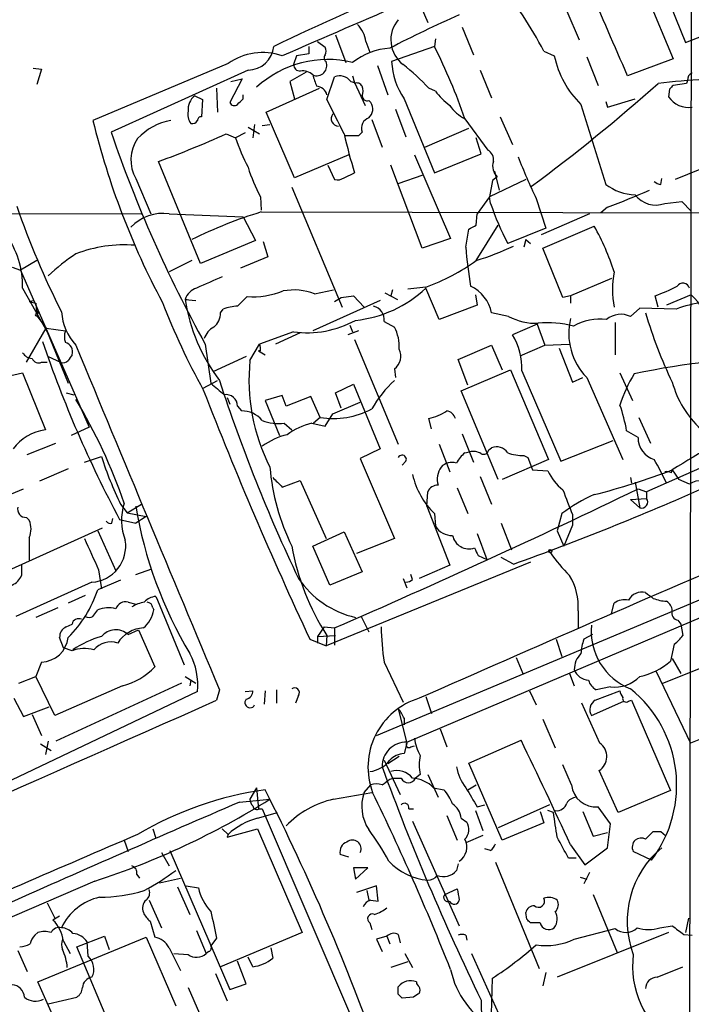
# Model space of a CAD drawing. Extents: x 3 to 1053, y 5 to 886.
# Drawn here: x 160 to 220, y 711 to 799 of the extents above; entities that cross this region are included whole.
import ezdxf

# ---------------------------------------------------------------- set-up
doc = ezdxf.new("R2010")
doc.units = 0
doc.header["$MEASUREMENT"] = 0
doc.layers.add('MAIN', color=5, linetype='CONTINUOUS')

msp = doc.modelspace()

# ---------------------------------------------------------------- linework, layer by layer
at = {"layer": 'MAIN'}
for p, q in [((220.218, 807.466), (220.0487, 705.4427)), ((214.376, 805.434), (218.6093, 795.3587)), ((196.1727, 799.9307), (196.7653, 798.576)), ((218.3553, 800.1), (219.71, 796.798)), ((209.1267, 799.592), (210.2273, 797.052)), ((199.8133, 798.1527), (200.8293, 795.6973)), ((219.71, 796.798), (224.4513, 798.6607)), ((188.5527, 797.4753), (189.484, 795.02)), ((197.4427, 797.1367), (197.358, 796.4593)), ((186.182, 796.4593), (186.182, 795.782)), ((186.944, 796.8827), (187.6213, 796.3747)), ((191.262, 796.8827), (191.6007, 795.9513)), ((197.358, 796.4593), (193.548, 795.1047)), ((185.0813, 795.6127), (184.8273, 794.8507)), ((186.182, 795.782), (185.0813, 795.6127)), ((207.0947, 796.036), (208.026, 795.6127)), ((210.9047, 795.528), (211.9207, 792.988)), ((218.6093, 795.3587), (214.5453, 793.8347)), ((161.6287, 794.512), (162.3907, 794.4273)), ((162.3907, 794.4273), (161.9673, 793.0727)), ((178.9853, 794.9353), (166.9627, 789.8553)), ((192.278, 794.766), (193.2093, 792.1413)), ((180.7633, 794.3427), (168.5713, 788.8393)), ((180.2553, 793.5807), (179.1547, 791.464)), ((179.2393, 793.3267), (180.2553, 793.5807)), ((185.928, 794.1733), (184.4887, 793.3267)), ((187.7907, 791.718), (188.468, 793.75)), ((201.422, 794.3427), (202.438, 791.8873)), ((177.9693, 792.734), (178.054, 790.6173)), ((182.372, 790.6173), (187.1133, 792.734)), ((184.4887, 793.3267), (184.912, 791.8027)), ((189.9073, 793.3267), (190.246, 793.242)), ((190.246, 793.242), (191.1773, 791.21)), ((197.4427, 792.48), (196.85, 792.734)), ((219.7947, 793.1573), (218.6093, 792.988)), ((219.8793, 793.4113), (219.7947, 793.1573)), ((176.022, 792.0567), (176.6993, 791.718)), ((180.34, 791.8027), (180.34, 792.1413)), ((194.6487, 791.8027), (197.358, 785.1987)), ((212.7673, 791.0407), (215.2227, 791.8027)), ((218.2707, 792.6493), (218.186, 791.972)), ((176.6993, 791.718), (176.6147, 790.194)), ((191.516, 791.6333), (191.6853, 791.464)), ((210.3967, 791.2947), (212.598, 784.1827)), ((212.598, 791.5487), (212.7673, 791.0407)), ((184.912, 784.7753), (182.372, 790.6173)), ((193.8867, 790.8713), (194.818, 788.416)), ((203.2, 790.194), (204.3007, 787.7387)), ((180.7633, 789.2627), (181.7793, 788.67)), ((181.356, 789.5167), (181.1867, 788.3313)), ((182.0333, 789.432), (182.7107, 789.5167)), ((191.77, 789.94), (192.7013, 787.4847)), ((196.5113, 787.4847), (200.406, 789.178)), ((200.0673, 790.0247), (202.0993, 787.2307)), ((178.816, 788.67), (179.6627, 788.3313)), ((180.5093, 788.7547), (179.6627, 788.3313)), ((190.5847, 788.5007), (189.3147, 788.5007)), ((190.9233, 788.8393), (190.5847, 788.5007)), ((201.5067, 786.892), (201.0833, 788.3313)), ((227.9227, 788.3313), (218.7787, 784.606)), ((189.738, 786.8073), (184.912, 784.7753)), ((195.58, 786.8073), (198.7973, 779.3567)), ((197.358, 785.1987), (201.5067, 786.892)), ((176.53, 777.1553), (172.8047, 786.2147)), ((187.8753, 785.876), (188.468, 784.606)), ((196.2573, 778.51), (193.4633, 785.876)), ((189.3147, 784.7753), (190.246, 785.1987)), ((194.1407, 784.2673), (196.342, 785.0293)), ((202.946, 784.86), (202.5227, 784.5213)), ((202.692, 785.368), (203.1153, 783.6747)), ((170.7727, 784.6907), (172.1273, 781.558)), ((184.658, 783.9287), (189.1453, 773.2607)), ((205.486, 784.606), (202.2687, 783.082)), ((202.5227, 784.5213), (202.2687, 783.082)), ((217.5087, 784.1827), (217.5933, 784.6907)), ((181.864, 783.082), (181.9487, 781.8967)), ((202.2687, 783.082), (201.168, 781.558)), ((202.3533, 782.4893), (202.2687, 783.082)), ((206.4173, 782.9127), (207.264, 780.288)), ((217.8473, 782.4893), (219.3713, 782.6587)), ((219.3713, 782.6587), (220.218, 781.812)), ((125.222, 781.6427), (171.2807, 781.558)), ((173.736, 781.558), (180.34, 781.304)), ((180.34, 781.304), (181.4407, 779.1873)), ((181.9487, 781.7273), (267.0387, 781.558)), ((201.0833, 780.542), (201.168, 781.558)), ((211.1587, 781.558), (206.8407, 779.6953)), ((212.7673, 782.1507), (212.1747, 781.6427)), ((201.0833, 777.4093), (203.0307, 780.542)), ((207.01, 778.51), (211.582, 780.4573)), ((200.152, 778.5947), (200.406, 780.2033)), ((207.264, 780.288), (203.8773, 778.9333)), ((181.4407, 779.1873), (176.53, 777.1553)), ((182.118, 779.1027), (182.5413, 777.748)), ((198.7973, 779.3567), (196.2573, 778.51)), ((205.486, 779.272), (205.3167, 778.5947)), ((205.486, 779.272), (205.9093, 778.9333)), ((208.788, 774.1073), (207.01, 778.51)), ((161.9673, 777.4093), (160.528, 776.5627)), ((175.768, 777.4093), (173.736, 776.3933)), ((182.5413, 777.748), (180.086, 776.732)), ((159.766, 776.8167), (160.528, 776.5627)), ((160.528, 776.5627), (166.624, 762.5927)), ((213.106, 775.8007), (209.4653, 774.2767)), ((160.6973, 774.954), (162.8987, 771.0593)), ((186.69, 774.446), (188.3833, 774.7847)), ((189.0607, 774.1073), (190.1613, 774.2767)), ((190.1613, 774.2767), (191.0927, 773.2607)), ((192.9553, 774.5307), (194.056, 773.938)), ((193.6327, 774.7847), (193.4633, 774.2767)), ((196.596, 775.0387), (194.9873, 774.8693)), ((197.7813, 772.16), (196.596, 774.954)), ((200.9987, 774.3613), (201.168, 773.43)), ((209.4653, 774.2767), (208.788, 774.1073)), ((209.4653, 774.2767), (209.4653, 773.5993)), ((255.8627, 774.2767), (216.2387, 756.8353)), ((217.2547, 773.2607), (217.0007, 774.2767)), ((220.218, 774.3613), (218.0167, 773.43)), ((161.29, 773.7687), (161.6287, 773.8533)), ((161.29, 773.7687), (161.8827, 773.5993)), ((161.8827, 773.5993), (161.9673, 772.4987)), ((175.1753, 773.938), (175.3447, 773.938)), ((175.1753, 773.938), (176.1067, 773.8533)), ((179.832, 773.3453), (180.6787, 774.192)), ((192.532, 773.8533), (186.5207, 771.144)), ((188.468, 773.7687), (189.0607, 774.1073)), ((201.168, 773.43), (197.7813, 772.16)), ((161.798, 773.0067), (162.1367, 772.7527)), ((161.9673, 772.668), (162.1367, 772.7527)), ((178.308, 772.7527), (178.562, 773.0913)), ((203.962, 772.414), (202.438, 772.7527)), ((215.646, 773.176), (214.7993, 772.414)), ((218.8633, 773.0913), (215.646, 773.176)), ((161.9673, 772.4987), (162.814, 771.398)), ((189.8227, 771.652), (190.0767, 771.0593)), ((192.8707, 771.9907), (193.802, 771.4827)), ((206.502, 771.7367), (204.3007, 770.8053)), ((206.502, 771.7367), (207.1793, 769.874)), ((213.4447, 771.906), (213.4447, 769.0273)), ((161.036, 768.35), (162.814, 771.398)), ((162.814, 771.398), (164.5073, 771.144)), ((162.8987, 771.0593), (164.7613, 766.4873)), ((184.8273, 771.0593), (181.7793, 769.9587)), ((185.42, 770.9747), (183.2187, 769.9587)), ((190.5847, 771.144), (189.6533, 770.8053)), ((176.9533, 769.9587), (177.4613, 766.4873)), ((180.9327, 768.5193), (181.7793, 769.9587)), ((190.246, 770.382), (194.1407, 761.0687)), ((207.1793, 769.874), (209.3807, 769.9587)), ((181.6947, 769.366), (182.2873, 769.0273)), ((181.864, 769.366), (181.6947, 769.366)), ((199.4747, 768.604), (202.438, 769.874)), ((202.438, 769.874), (203.3693, 767.6727)), ((204.978, 768.9427), (207.1793, 769.874)), ((208.4493, 769.62), (209.6347, 766.572)), ((162.3907, 768.35), (162.8987, 768.35)), ((162.9833, 768.858), (164.084, 768.35)), ((180.594, 768.858), (177.6307, 767.5033)), ((200.3213, 766.318), (199.4747, 768.604)), ((159.258, 767.08), (160.6973, 767.4187)), ((160.6973, 767.4187), (162.7293, 762.3387)), ((193.802, 767.7573), (193.8867, 766.9953)), ((199.7287, 765.81), (204.1313, 767.6727)), ((204.1313, 767.6727), (207.518, 759.714)), ((205.1473, 767.588), (208.6187, 759.5447)), ((213.868, 767.4187), (214.9687, 764.9633)), ((176.784, 766.064), (178.054, 766.7413)), ((188.5527, 765.6407), (190.1613, 766.4027)), ((190.1613, 766.4027), (192.532, 760.6453)), ((209.6347, 766.572), (210.566, 766.9953)), ((210.9047, 766.9953), (214.122, 759.714)), ((164.592, 765.6407), (165.2693, 765.4713)), ((189.0607, 764.286), (188.5527, 765.6407)), ((203.0307, 757.936), (199.7287, 765.81)), ((178.9007, 765.2173), (179.1547, 764.6247)), ((183.8113, 765.3867), (182.2873, 764.9633)), ((182.2873, 764.9633), (183.5573, 761.8307)), ((184.15, 764.4553), (183.8113, 765.3867)), ((186.3513, 765.302), (184.15, 764.4553)), ((187.198, 763.4393), (186.3513, 765.302)), ((188.2987, 763.778), (190.754, 764.794)), ((179.832, 764.4553), (180.1707, 764.032)), ((187.6213, 762.6773), (188.2987, 763.778)), ((183.9807, 762.9313), (184.658, 762.3387)), ((186.436, 762.9313), (187.6213, 762.6773)), ((187.198, 763.4393), (186.6053, 762.9313)), ((197.104, 762.4233), (196.85, 763.3547)), ((215.5613, 763.4393), (216.5773, 761.1533)), ((166.624, 762.5927), (165.0153, 761.8307)), ((194.9027, 734.568), (260.9427, 762.5927)), ((215.4767, 761.6613), (214.4607, 762.254)), ((161.1207, 760.1373), (163.6607, 761.1533)), ((199.8133, 762), (200.8293, 759.46)), ((208.6187, 759.5447), (213.2753, 761.4073)), ((192.532, 760.6453), (190.754, 759.7987)), ((197.7813, 761.0687), (198.7127, 758.6133)), ((200.0673, 760.3067), (200.4907, 760.3913)), ((202.184, 760.5607), (202.438, 760.73)), ((166.2007, 759.46), (167.7247, 759.968)), ((190.754, 759.7987), (193.802, 752.6867)), ((194.818, 759.5447), (194.4793, 759.206)), ((207.518, 759.714), (203.3693, 757.936)), ((205.3167, 760.0527), (205.6553, 759.8833)), ((205.6553, 759.8833), (206.0787, 758.7827)), ((164.7613, 758.8673), (162.2213, 757.7667)), ((206.0787, 758.7827), (207.4333, 758.698)), ((218.44, 758.5287), (218.5247, 758.7827)), ((218.5247, 758.7827), (219.1173, 757.936)), ((183.8113, 757.2587), (185.42, 757.8513)), ((185.42, 757.8513), (187.706, 752.6867)), ((201.422, 758.19), (202.438, 755.7347)), ((214.7993, 758.1053), (214.884, 757.5973)), ((215.2227, 757.682), (215.646, 755.396)), ((220.0487, 757.5127), (219.1173, 757.936)), ((158.242, 756.0733), (160.782, 757.0893)), ((196.6807, 755.5653), (196.7653, 756.8353)), ((199.39, 757.174), (200.3213, 754.888)), ((215.4767, 757.0893), (216.2387, 756.8353)), ((216.2387, 756.8353), (216.2387, 756.2427)), ((214.7993, 756.158), (216.2387, 756.2427)), ((214.7993, 756.158), (215.646, 755.396)), ((169.418, 755.7347), (170.0107, 754.9727)), ((170.0107, 754.9727), (171.2807, 755.7347)), ((196.6807, 755.5653), (198.7127, 750.316)), ((161.036, 754.5493), (161.29, 754.2953)), ((168.656, 754.0413), (168.7407, 754.4647)), ((169.3333, 754.38), (170.7727, 754.0413)), ((170.0107, 754.9727), (171.704, 754.634)), ((171.704, 754.634), (170.7727, 754.0413)), ((197.358, 754.888), (197.4427, 753.7873)), ((208.7033, 754.888), (208.28, 753.364)), ((209.6347, 754.8033), (209.6347, 753.872)), ((156.718, 748.6227), (167.8093, 753.618)), ((167.386, 753.364), (168.9947, 749.808)), ((186.5207, 752.0093), (189.3147, 753.2793)), ((189.3147, 753.2793), (190.9233, 749.7233)), ((203.2847, 754.0413), (204.216, 751.6707)), ((208.28, 753.364), (208.8727, 752.0093)), ((209.6347, 753.872), (208.8727, 752.0093)), ((161.29, 752.7713), (161.29, 750.7393)), ((193.802, 752.6867), (190.4153, 751.332)), ((192.1933, 735.1607), (233.7647, 752.602)), ((201.168, 753.11), (202.0147, 750.824)), ((188.0447, 748.538), (186.5207, 752.0093)), ((201.2527, 751.1627), (202.0147, 750.824)), ((204.3853, 750.4007), (203.2847, 750.9933)), ((160.6127, 750.316), (160.6127, 749.3847)), ((167.4707, 749.8927), (167.7247, 748.1993)), ((170.7727, 749.4693), (172.212, 749.9773)), ((205.9093, 750.57), (187.706, 743.1193)), ((198.7127, 750.316), (196.0033, 749.1307)), ((169.418, 748.9613), (167.386, 748.1147)), ((190.9233, 749.7233), (188.0447, 748.538)), ((194.564, 749.1307), (194.9027, 748.284)), ((195.4107, 749.046), (195.2413, 749.4693)), ((166.878, 748.792), (160.1047, 745.744)), ((166.2853, 747.6067), (164.7613, 746.9293)), ((172.5507, 747.522), (172.72, 747.1833)), ((172.72, 747.1833), (175.0907, 741.426)), ((163.83, 746.506), (161.8827, 745.6593)), ((166.9627, 745.744), (167.386, 746.3367)), ((170.0953, 747.014), (170.7727, 746.8447)), ((172.2967, 746.506), (172.3813, 746.3367)), ((210.1427, 746.252), (210.1427, 744.6433)), ((213.106, 745.998), (213.36, 746.9293)), ((190.8387, 745.744), (191.516, 744.3893)), ((219.0327, 745.4053), (219.2867, 745.0667)), ((164.592, 744.8127), (165.1, 745.0667)), ((170.0953, 744.1353), (171.0267, 744.5587)), ((171.0267, 744.5587), (172.466, 741.2567)), ((187.5367, 744.8127), (186.944, 743.966)), ((187.5367, 744.8127), (188.468, 744.728)), ((188.468, 744.728), (188.468, 743.204)), ((219.2867, 745.0667), (219.456, 744.0507)), ((164.338, 742.95), (163.9993, 743.8813)), ((186.2667, 743.712), (187.706, 743.1193)), ((186.944, 743.966), (188.5527, 744.0507)), ((186.944, 743.966), (186.944, 743.3733)), ((187.7907, 744.0507), (187.706, 743.1193)), ((208.1953, 743.712), (208.7033, 742.188)), ((211.4127, 744.1353), (210.6507, 743.712)), ((165.1, 742.696), (164.338, 742.95)), ((218.694, 743.2887), (218.3553, 741.7647)), ((204.6393, 742.1033), (205.232, 740.664)), ((218.5247, 742.0187), (219.2867, 740.664)), ((162.3907, 741.68), (161.8827, 740.41)), ((192.8707, 741.68), (194.564, 738.124)), ((217.678, 739.8173), (221.9113, 741.5107)), ((160.3587, 739.8173), (161.8827, 740.41)), ((163.576, 736.9387), (161.8827, 740.41)), ((175.1753, 740.41), (176.1067, 739.8173)), ((209.3807, 740.664), (209.804, 739.5633)), ((217.0853, 740.8333), (220.1333, 734.4833)), ((169.5873, 739.5633), (163.576, 736.9387)), ((174.8367, 739.8173), (163.6607, 734.6527)), ((175.6833, 740.0713), (175.5987, 739.5633)), ((213.0213, 739.4787), (211.7513, 739.2247)), ((176.276, 739.0553), (154.686, 728.8107)), ((159.9353, 738.4627), (160.782, 736.854)), ((178.2233, 739.2247), (177.9693, 738.2933)), ((180.5093, 739.0553), (181.1867, 739.14)), ((182.2873, 739.14), (182.2027, 737.9547)), ((183.3033, 739.2247), (183.3033, 738.0393)), ((185.2507, 738.7167), (184.9967, 738.0393)), ((196.596, 738.632), (197.104, 737.108)), ((205.8247, 739.14), (206.4173, 737.87)), ((211.6667, 738.2933), (213.868, 739.14)), ((160.782, 736.854), (163.068, 737.7007)), ((194.1407, 737.5313), (194.9027, 734.4833)), ((212.09, 734.4833), (210.4813, 738.0393)), ((211.328, 736.9387), (214.2067, 738.2087)), ((214.63, 738.2087), (214.884, 738.2933)), ((214.884, 738.2933), (218.3553, 730.25)), ((161.544, 737.0233), (162.3907, 735.1607)), ((194.6487, 736.6847), (194.6487, 736.092)), ((197.866, 735.7533), (198.4587, 734.1447)), ((207.01, 736.6), (208.1107, 734.06)), ((224.1973, 736.092), (220.1333, 734.4833)), ((162.306, 734.3987), (163.2373, 733.806)), ((162.9833, 734.6527), (162.7293, 733.4673)), ((194.9027, 734.4833), (194.6487, 733.552)), ((195.2413, 734.1447), (195.58, 734.2293)), ((200.406, 732.7053), (205.0627, 734.7373)), ((194.2253, 733.298), (193.2093, 732.6207)), ((192.8707, 732.9593), (194.31, 729.9113)), ((203.3693, 725.8473), (200.406, 732.7053)), ((209.55, 730.758), (208.788, 732.536)), ((196.088, 731.6893), (195.6647, 731.3507)), ((196.7653, 731.6893), (197.6967, 729.6573)), ((213.6987, 728.3027), (212.0053, 732.028)), ((181.5253, 730.504), (180.9327, 729.488)), ((181.5253, 730.504), (181.6947, 728.6413)), ((191.0927, 730.0807), (191.6853, 730.758)), ((193.3787, 731.266), (193.7173, 731.3507)), ((193.7173, 731.3507), (194.3947, 731.3507)), ((197.2733, 730.504), (198.2047, 730.3347)), ((200.3213, 730.3347), (201.0833, 730.758)), ((188.3833, 729.488), (191.77, 730.0807)), ((218.3553, 730.25), (213.6987, 728.3027)), ((180.0013, 729.234), (182.7107, 729.488)), ((201.168, 728.8107), (201.8453, 728.98)), ((207.6027, 728.98), (203.0307, 726.948)), ((213.0213, 727.2867), (211.9207, 728.8107)), ((181.61, 727.7947), (183.388, 728.3027)), ((181.7793, 728.6413), (182.0333, 728.6413)), ((182.0333, 728.6413), (201.168, 683.8527)), ((195.072, 728.6413), (195.4953, 728.6413)), ((198.4587, 728.0487), (199.39, 725.8473)), ((200.9987, 728.472), (201.676, 726.694)), ((206.756, 728.3873), (207.0947, 727.3713)), ((207.9413, 728.3027), (207.4333, 728.472)), ((210.566, 728.3873), (211.4973, 726.186)), ((195.4107, 727.5407), (199.5593, 718.2273)), ((199.7287, 727.7947), (200.2367, 727.456)), ((207.0947, 727.3713), (203.3693, 725.8473)), ((212.7673, 725.17), (213.0213, 727.2867)), ((172.2967, 726.8633), (172.5507, 726.0167)), ((178.4773, 726.8633), (178.9853, 726.3553)), ((178.9007, 726.1013), (181.61, 726.8633)), ((178.9853, 726.3553), (178.9007, 726.1013)), ((181.61, 726.8633), (185.5893, 717.6347)), ((201.676, 726.2707), (200.152, 725.5933)), ((211.4973, 726.186), (212.7673, 726.5247)), ((216.154, 725.932), (216.8313, 726.6093)), ((217.5087, 726.6093), (217.932, 726.2707)), ((169.7567, 725.8473), (170.0953, 724.8313)), ((209.4653, 725.424), (210.7353, 723.646)), ((173.0587, 724.7467), (173.736, 723.5613)), ((173.8207, 724.916), (179.1547, 712.5547)), ((189.738, 724.3233), (188.976, 724.5773)), ((202.3533, 724.916), (201.8453, 725.0853)), ((210.7353, 723.646), (212.7673, 725.17)), ((216.662, 724.0693), (215.0533, 724.8313)), ((199.4747, 723.7307), (199.3053, 723.138)), ((202.7767, 723.9), (206.6713, 714.4173)), ((209.9733, 724.2387), (209.296, 724.2387)), ((170.8573, 722.7993), (171.1113, 722.4607)), ((191.4313, 723.392), (190.1613, 723.392)), ((190.1613, 723.392), (190.3307, 722.376)), ((190.3307, 722.376), (191.4313, 723.392)), ((211.1587, 722.9687), (210.6507, 721.9527)), ((167.132, 722.2067), (143.8487, 712.1313)), ((172.8893, 722.0373), (174.752, 722.4607)), ((175.26, 721.7833), (176.3607, 721.614)), ((192.1933, 721.7833), (190.4153, 721.1907)), ((192.3627, 720.4287), (192.1933, 721.7833)), ((210.312, 722.5453), (210.9047, 722.376)), ((174.498, 721.6987), (175.5987, 719.2433)), ((191.3467, 721.36), (191.516, 720.5133)), ((198.2893, 721.0213), (199.39, 721.5293)), ((211.4973, 721.0213), (213.614, 715.8567)), ((162.8987, 720.2593), (163.576, 718.9047)), ((171.958, 720.5133), (173.0587, 718.058)), ((191.6853, 720.5133), (192.3627, 720.4287)), ((205.5707, 718.82), (205.486, 719.4127)), ((163.9993, 719.074), (163.4067, 718.7353)), ((172.0427, 718.6507), (172.466, 717.2113)), ((191.6007, 718.4813), (191.77, 717.8887)), ((206.756, 718.4813), (205.9093, 718.4813)), ((217.424, 718.058), (218.5247, 718.2273)), ((219.964, 718.9047), (219.71, 717.6347)), ((162.052, 717.6347), (161.798, 717.3807)), ((176.1913, 717.804), (177.038, 715.772)), ((185.5893, 717.6347), (178.308, 714.5867)), ((194.1407, 717.4653), (194.31, 716.7033)), ((200.152, 717.3807), (200.2367, 716.9573)), ((218.186, 717.6347), (208.28, 713.6553)), ((209.804, 717.042), (213.4447, 717.9733)), ((219.5407, 717.4653), (220.3027, 717.3807)), ((162.052, 713.232), (171.704, 717.2113)), ((164.338, 716.8727), (164.9307, 715.772)), ((165.5233, 716.3647), (167.9787, 717.296)), ((166.5393, 715.518), (166.4547, 716.788)), ((167.9787, 717.296), (168.402, 716.1107)), ((171.704, 717.2113), (174.3287, 711.1153)), ((177.9693, 717.1267), (177.4613, 716.4493)), ((193.1247, 717.296), (192.1933, 717.042)), ((192.1933, 717.042), (192.7013, 715.9413)), ((193.1247, 717.296), (193.3787, 716.6187)), ((160.274, 716.026), (161.1207, 714.1633)), ((168.7407, 708.7447), (165.5233, 716.3647)), ((173.736, 716.28), (174.752, 714.248)), ((174.1593, 715.772), (175.4293, 715.6873)), ((177.292, 715.9413), (177.038, 715.772)), ((182.7953, 716.28), (182.9647, 715.3487)), ((194.7333, 715.772), (195.4107, 714.502)), ((200.66, 715.772), (204.8087, 706.5433)), ((180.594, 713.0627), (179.832, 715.0947)), ((181.1867, 714.5867), (180.7633, 715.4333)), ((194.9873, 715.01), (193.4633, 714.502)), ((177.8847, 713.994), (178.9007, 711.5387)), ((207.264, 714.0787), (207.01, 712.8933)), ((217.17, 713.6553), (219.456, 714.5867)), ((164.4227, 707.9827), (162.052, 713.232)), ((179.1547, 712.5547), (180.594, 713.0627)), ((202.438, 710.3533), (202.5227, 713.5707)), ((175.4293, 712.724), (176.4453, 710.438)), ((194.1407, 712.1313), (194.1407, 712.8087)), ((162.9833, 711.2847), (165.5233, 711.8773)), ((195.4953, 711.8773), (194.4793, 711.7927))]:
    msp.add_line(p, q, dxfattribs=at)
msp.add_circle((207.6661, 751.5649), 0.1496, dxfattribs=at)
for centre, radius, start, end in [((2607.985, -4787.5557), 6086.7386, 113.2409735, 113.47015654), ((345.5382, 451.9675), 380.8901, 113.171353, 115.252179), ((172.2372, 777.6283), 39.4194, 27.837833, 38.434195), ((-1776.8404, -70.0002), 2170.6744, 23.4505143, 23.6796999), ((241.4001, 704.0581), 103.9845, 113.726755, 117.50416), ((196.2203, 797.039), 2.7444, 139.264202, 232.878325), ((188.4814, 796.4449), 2.8149, 8.947653, 44.182449), ((180.7296, 796.6718), 2.3294, 270.828961, 354.765933), ((186.9864, 796.036), 0.7196, 331.921424, 28.078576), ((193.7219, 790.4701), 5.83, 93.374829, 128.700328), ((148.1382, 771.9475), 54.9856, 19.193677, 26.473621), ((182.0628, 790.5399), 5.3657, 70.981878, 124.998319), ((187.9331, 795.4395), 0.4046, 140.415647, 235.850351), ((216.2801, 797.3347), 8.4318, 191.784227, 225.75247), ((187.8482, 785.9667), 9.3236, 76.171377, 132.700255), ((185.4059, 794.8366), 0.5788, 178.604026, 271.395974), ((186.8791, 794.7462), 0.9013, 246.566835, 23.438998), ((199.9392, 795.4007), 6.3981, 182.651684, 214.219109), ((181.9334, 778.9171), 20.3325, 42.808223, 51.59606), ((185.6317, 792.9881), 1.2874, 46.328123, 99.464517), ((440.6898, 878.0612), 267.7346, 198.316967, 198.54615), ((188.921, 792.6316), 1.2067, 35.174464, 112.05006), ((359.5053, 835.8195), 174.5531, 193.917671, 194.146862), ((220.5266, 793.4777), 0.6507, 110.125281, 185.856912), ((186.8013, 791.8822), 1.0227, 14.674845, 86.749008), ((190.4577, 792.6918), 0.5114, 24.430046, 114.455082), ((189.9079, 792.48), 1.1001, 337.369719, 22.630281), ((113.1244, 909.8864), 156.4251, 306.420032, 311.735133), ((223.4357, 743.5396), 50.0012, 87.574233, 97.100897), ((303.1274, 708.1562), 119.7487, 134.893867, 135.123016), ((176.9487, 790.8442), 1.526, 127.390269, 185.346713), ((53.086, 918.5486), 179.6054, 314.885431, 315.114614), ((191.3843, 792.0755), 0.4614, 182.33528, 286.58506), ((202.8172, 796.5845), 6.7626, 217.368934, 232.631066), ((220.0143, 793.2563), 2.2343, 215.086347, 277.416372), ((179.5498, 791.6051), 0.4195, 199.652905, 312.275527), ((-573.4672, 409.184), 851.9659, 26.4504658, 26.6796426), ((190.8555, 790.8798), 1.0148, 310.604357, 35.146506), ((201.582, 793.1224), 3.4482, 213.683616, 243.942491), ((176.6572, 790.4057), 1.2631, 166.433519, 219.555259), ((176.5724, 789.8976), 0.2994, 81.878017, 188.121983), ((188.8686, 790.0434), 0.6988, 144.627187, 264.918396), ((191.8663, 789.1725), 1.0002, 110.502406, 199.460373), ((234.4421, 806.3789), 69.473, 193.759209, 208.074093), ((174.7112, 784.837), 5.0826, 99.123359, 137.866824), ((175.7891, 790.173), 0.5814, 259.515342, 326.875738), ((280.8091, 827.3661), 118.6661, 198.94532, 208.932091), ((139.7411, 875.7505), 95.4456, 290.268078, 294.166803), ((197.0414, 794.0758), 18.3035, 198.291216, 207.209168), ((241.8025, 800.8911), 53.8918, 193.107048, 196.928826), ((173.6922, 786.3337), 3.3501, 145.178075, 209.369399), ((201.6761, 786.3841), 0.9465, 349.689739, 63.440363), ((251.1257, 804.4279), 49.616, 201.011287, 205.698439), ((198.1516, 791.4556), 18.314, 198.29486, 207.208099), ((203.7929, 785.7914), 1.2589, 160.351687, 227.720494), ((188.7221, 785.5373), 0.9653, 254.738635, 307.87186), ((215.3919, 787.8922), 4.6439, 233.013881, 267.91201), ((217.5674, 785.1382), 0.9573, 227.120783, 266.484521), ((190.755, 841.2749), 63.0889, 290.420606, 294.076693), ((217.043, 784.6202), 2.2776, 216.943858, 290.678821), ((229.1697, 805.9022), 72.9275, 198.93689, 206.961664), ((225.5948, 790.3454), 24.5334, 198.6763, 207.721004), ((173.1868, 777.6963), 3.9006, 81.905836, 136.673539), ((193.5325, 743.5605), 39.8859, 106.883286, 116.44781), ((116.0847, 949.6675), 189.2834, 296.45383, 296.683054), ((191.0407, 769.0496), 23.4964, 18.212712, 29.045793), ((152.9894, 775.1736), 7.711, 358.36807, 36.682503), ((169.7658, 766.6552), 12.1439, 85.64479, 110.87434), ((192.4715, 804.7275), 28.6435, 287.496957, 294.57818), ((177.0209, 760.8761), 20.6747, 124.070383, 132.763526), ((232.4934, 780.7769), 32.4149, 183.860118, 190.044524), ((190.3144, 792.3615), 18.4265, 289.931676, 305.762255), ((220.4734, 774.827), 7.2838, 167.582195, 192.417805), ((431.3444, 203.9393), 625.4286, 113.8479031, 114.0770768), ((219.4599, 774.7885), 0.6117, 15.69962, 146.81395), ((176.629, 773.5003), 1.5182, 106.75672, 163.24328), ((181.1569, 781.6056), 7.429, 266.309359, 291.635708), ((184.8493, 769.6924), 5.0975, 68.832485, 100.778462), ((189.1773, 782.8429), 10.8292, 276.114076, 313.240612), ((199.1439, 772.0814), 3.3618, 11.518501, 64.800146), ((212.5439, 787.1909), 13.6616, 289.039989, 297.954243), ((215.9873, 769.9353), 6.1228, 14.639062, 46.292406), ((234.6776, 797.6995), 66.0546, 201.319621, 208.782916), ((190.9128, 776.3594), 15.9227, 188.747038, 217.160576), ((222.8855, 761.9657), 11.8303, 86.104097, 109.87627), ((161.925, 772.5834), 0.0947, 63.434949, 296.537987), ((168.9517, 773.1334), 4.7922, 183.542475, 222.855498), ((176.7799, 772.6925), 1.5292, 307.710681, 2.256019), ((180.015, 769.1283), 4.221, 92.484836, 110.135029), ((191.6632, 772.1579), 1.2191, 352.116503, 76.909917), ((213.9281, 770.7276), 1.8981, 62.678969, 131.005324), ((252.845, 783.2811), 38.1717, 196.010713, 205.959488), ((186.0025, 780.1068), 9.1235, 262.59916, 298.320364), ((206.4599, 777.3675), 5.5476, 243.239574, 271.309697), ((207.4336, 762.8222), 9.0389, 75.352325, 95.376238), ((214.9658, 770.9309), 5.6552, 166.56653, 224.100875), ((212.0475, 767.6311), 4.5732, 82.016071, 120.603643), ((165.9469, 770.636), 1.5266, 160.563296, 199.436704), ((178.6551, 769.8389), 1.8935, 119.757642, 160.636839), ((190.4338, 769.7309), 3.7965, 357.046782, 27.478931), ((199.4045, 767.7969), 5.7466, 357.916728, 31.56805), ((261.6484, 803.7683), 104.6961, 198.693447, 208.146647), ((164.3034, 769.3083), 0.8447, 340.569748, 76.031208), ((180.9337, 769.5355), 0.9456, 349.674018, 26.586729), ((161.6284, 769.789), 1.1035, 212.461635, 265.613639), ((291.9421, 684.0907), 152.6537, 146.192759, 146.421922), ((7834.1173, 3950.6831), 8302.1791, 202.52766165, 202.75684562), ((192.8942, 768.9128), 1.4695, 308.15438, 25.063533), ((162.1367, 768.9427), 0.6448, 203.197424, 293.197424), ((164.2957, 768.9425), 0.6292, 250.338213, 317.731211), ((197.9939, 766.8103), 17.1466, 174.279831, 206.95957), ((229.0908, 700.4314), 68.3421, 90.127516, 101.780402), ((225.3501, 761.0065), 12.0135, 148.217309, 162.894781), ((432.075, 1062.3537), 390.3397, 229.285706, 229.51487), ((316.0503, 811.5329), 144.9226, 198.003344, 205.504993), ((201.4167, 758.5667), 11.1717, 132.969101, 149.710965), ((226.9602, 768.8847), 8.7468, 195.331644, 227.622101), ((518.9045, 899.0267), 367.1111, 201.26289, 205.028735), ((247.1682, 714.0459), 53.1209, 103.767112, 122.630097), ((123.2501, 739.6839), 49.2262, 19.134146, 31.014598), ((178.803, 764.4543), 1.0289, 0.055681, 98.737272), ((1457.2282, -2114.6552), 3119.4503, 112.6057568, 113.8478946), ((180.1892, 761.6006), 2.4315, 40.673627, 90.435943), ((188.3163, 770.8267), 7.4715, 261.391957, 297.532208), ((195.8479, 767.984), 4.7365, 282.214305, 303.449849), ((198.3075, 763.0946), 0.9495, 15.898151, 80.837269), ((201.1149, 760.0136), 13.5325, 9.529561, 19.54107), ((183.4727, 766.6285), 3.732, 247.313055, 277.823525), ((188.0474, 756.5472), 6.5843, 104.16604, 125.384323), ((163.2293, 758.1955), 4.1733, 96.88116, 144.054387), ((185.8467, 755.5296), 6.586, 104.167694, 125.381228), ((217.4482, 761.6129), 1.9721, 178.593681, 254.343541), ((202.0159, 757.9351), 3.0695, 129.407873, 152.017332), ((200.7871, 759.0369), 1.3865, 58.733619, 102.344134), ((201.7184, 760.6453), 0.4733, 243.429535, 349.701651), ((202.9037, 759.6548), 1.1717, 33.805348, 113.418822), ((205.2998, 764.1625), 4.1098, 249.749735, 270.235606), ((198.1125, 769.6677), 31.8983, 197.702936, 205.899514), ((194.4794, 759.7141), 0.3786, 333.421413, 153.455252), ((198.8819, 758.1903), 1.2584, 70.338213, 137.731211), ((182.5836, 740.5164), 39.3352, 25.736882, 29.21255), ((202.2221, 760.6598), 19.5788, 184.75533, 206.220721), ((199.395, 757.9843), 1.7871, 143.920768, 198.136874), ((211.9204, 760.8993), 4.998, 206.131836, 231.190519), ((196.2116, 817.1045), 62.4444, 284.249525, 290.936147), ((218.0168, 757.6821), 0.9465, 63.440363, 100.316217), ((395.0378, 969.3317), 299.3185, 224.885395, 225.114578), ((202.2423, 759.9098), 7.0053, 192.787228, 225.795234), ((220.9726, 756.1949), 1.6095, 37.469399, 125.034018), ((-93.6197, 1396.7596), 710.4356, 293.3947028, 295.7903934), ((197.6479, 756.4765), 0.9527, 87.064019, 157.876971), ((121.6882, 981.388), 245.3445, 289.698169, 294.002348), ((759.5525, 967.5755), 589.6453, 200.9230835, 201.15227), ((216.2106, 745.4189), 12.084, 112.521826, 128.408115), ((215.7802, 755.9329), 0.5534, 255.966268, 34.046169), ((161.0089, 755.3045), 0.7557, 166.517242, 272.055151), ((174.2748, 754.283), 4.7722, 161.220307, 201.715574), ((207.5416, 761.6378), 37.267, 189.377928, 211.003386), ((159.6598, 753.5333), 1.7995, 334.947329, 25.052671), ((168.5291, 754.5071), 0.4828, 217.873943, 285.239505), ((198.9452, 754.697), 1.7564, 211.193126, 270.70136), ((865.3163, 1068.7808), 767.2536, 204.3293547, 204.5585439), ((166.6665, 752.0015), 3.2164, 273.770233, 9.22804), ((200.4287, 753.2543), 1.4953, 192.106533, 288.93904), ((205.7314, 755.7085), 21.3956, 189.956198, 213.015661), ((370.3782, 836.1613), 189.2834, 206.45383, 206.683054), ((218.8161, 758.9695), 13.4497, 214.163622, 225.450038), ((159.173, 749.9777), 1.557, 292.38634, 337.61366), ((192.2033, 753.8523), 8.4043, 214.18093, 257.125568), ((194.7584, 749.7495), 0.9594, 273.561805, 312.837328), ((204.9937, 746.6586), 5.165, 355.484906, 31.856989), ((157.4173, 751.3649), 10.4852, 314.460583, 341.941934), ((172.6495, 746.0545), 1.4709, 93.851648, 139.281668), ((214.249, 745.7863), 1.448, 74.744881, 127.874984), ((215.8066, 746.5892), 1.3181, 74.718576, 153.209445), ((343.4805, 916.9155), 211.6402, 233.014146, 233.243351), ((218.1654, 750.6855), 3.5899, 248.184068, 267.626016), ((168.3187, 743.9379), 2.5737, 74.772606, 111.247048), ((169.8621, 746.1289), 0.9154, 75.239551, 161.37107), ((172.1133, 743.8668), 3.1999, 100.417271, 121.654071), ((169.8422, 746.7327), 2.5698, 308.730145, 351.135518), ((171.7463, 746.4636), 0.552, 4.405074, 85.594926), ((217.4237, 746.1672), 1.1042, 4.404277, 57.518859), ((219.1227, 746.0351), 0.6361, 160.063835, 261.86735), ((165.6927, 744.9396), 0.6062, 65.2275, 167.896661), ((166.624, 746.3789), 0.7196, 241.921424, 298.078576), ((164.9512, 743.9298), 0.9531, 112.138512, 182.91674), ((168.9916, 742.9084), 1.6503, 48.025949, 140.145087), ((171.6432, 741.7959), 2.9385, 93.769846, 147.533294), ((216.0397, 745.1352), 23.4252, 180.788828, 188.482026), ((216.829, 744.4498), 5.5267, 174.474058, 248.45367), ((162.2919, 744.1635), 2.4855, 272.278172, 353.480591), ((170.1175, 735.5242), 8.7744, 105.825204, 124.206955), ((214.6137, 742.259), 4.221, 159.864971, 177.515164), ((217.3823, 745.3624), 2.4537, 302.315026, 327.684974), ((166.2156, 739.4749), 3.4088, 75.878149, 109.103083), ((168.529, 741.5649), 1.9166, 70.65183, 140.629616), ((170.1948, 739.6002), 6.1056, 354.879742, 27.73896), ((211.7572, 741.04), 1.9536, 134.139332, 181.094037), ((168.0399, 745.4874), 6.1228, 284.638826, 316.293052), ((211.1722, 741.5368), 1.4688, 201.324028, 266.166464), ((214.3337, 746.421), 6.1526, 282.315377, 310.816846), ((213.3799, 742.6322), 3.1739, 263.512483, 315.560391), ((184.912, 738.9706), 0.4234, 323.143638, 126.867191), ((212.3298, 740.3818), 1.2937, 193.888001, 243.43693), ((207.9265, 730.7354), 10.9885, 322.652582, 51.284493), ((180.9501, 738.0866), 0.4601, 140.706213, 331.914327), ((180.4458, 739.1048), 0.7417, 281.525044, 2.720065), ((197.8328, 732.3395), 6.3906, 106.635182, 200.698862), ((214.8255, 739.1996), 0.9594, 183.561805, 222.837328), ((214.4183, 738.4415), 0.3146, 160.349851, 312.282263), ((-4379.9779, 10994.202), 11223.1255, 293.67885027, 293.9613953), ((192.0633, 735.7091), 2.7633, 20.673986, 41.255754), ((212.1625, 737.4497), 0.9785, 120.443576, 211.480916), ((199.5998, 735.4), 4.05, 186.996217, 209.874557), ((194.8679, 732.4014), 2.1669, 89.079792, 180.917564), ((195.072, 734.314), 0.2394, 135, 315), ((-306.8035, 487.0697), 568.6354, 24.782129, 25.820122), ((211.2218, 733.2841), 1.4804, 301.954103, 54.096114), ((194.766, 731.6437), 1.9119, 93.51745, 136.519532), ((200.2777, 732.536), 4.2744, 168.574925, 191.425075), ((191.3038, 734.5267), 2.6004, 276.556016, 322.93224), ((400.0927, 808.162), 220.8079, 200.075833, 205.925797), ((203.9196, 733.3404), 4.7159, 191.915627, 216.973897), ((194.0137, 730.2558), 1.775, 38.087606, 108.064408), ((192.1933, 729.2769), 1.5658, 71.068631, 108.931369), ((66.04, 900.3619), 211.6803, 306.752616, 306.981799), ((195.0297, 731.647), 0.7007, 205.014424, 334.985576), ((195.2367, 728.4958), 2.8602, 44.597712, 86.51226), ((624.003, 983.6681), 493.7021, 210.849663, 211.078836), ((211.7267, 730.9913), 2.1892, 186.117641, 275.084011), ((186.8019, 699.3011), 31.3603, 98.277017, 120.379979), ((-0.3573, 637.8297), 204.7345, 19.585292, 26.861093), ((194.5884, 728.8507), 3.7058, 160.615025, 213.995386), ((-15.7811, 629.1388), 230.872, 21.654525, 25.926649), ((194.5629, 727.286), 4.7495, 21.99384, 39.934081), ((210.0576, 728.5574), 1.1031, 94.382771, 147.550319), ((1146.494, -1502.8159), 2432.3147, 113.4129379, 113.9443099), ((145.6556, 788.4628), 69.6499, 287.959699, 302.142005), ((181.8888, 729.547), 0.9579, 183.531189, 222.867946), ((181.5676, 728.9658), 0.3874, 190.48609, 303.119959), ((190.2326, 721.2208), 8.4715, 102.608989, 135.890041), ((194.6963, 728.7366), 0.3876, 345.766569, 141.095458), ((198.0775, 727.6676), 1.6561, 4.401624, 57.524827), ((208.2236, 729.4034), 0.9382, 263.088589, 344.285299), ((-342.2355, 642.5276), 556.823, 8.632156, 8.86134), ((183.3117, 721.5789), 6.4445, 105.310715, 132.169868), ((199.172, 726.8029), 1.249, 315.791489, 31.525462), ((2404.2237, -4463.9647), 5650.3955, 113.2811572, 113.5103397), ((172.6232, 712.7933), 23.5059, 28.431605, 36.510705), ((-256.8619, 471.17), 530.4215, 28.496736, 28.725918), ((217.17, 895.9592), 169.3502, 269.885409, 270.114592), ((189.8612, 724.8106), 0.9154, 108.634861, 194.764907), ((190.0562, 725.0785), 0.7727, 334.569174, 129.117238), ((198.7665, 725.2314), 1.4775, 302.453049, 28.306534), ((201.676, 725.8474), 1.1516, 306.024081, 342.896174), ((215.8154, 725.2263), 0.8584, 133.664269, 207.397919), ((215.7581, 725.1231), 0.9006, 63.921483, 126.475463), ((222.909, 718.6646), 8.401, 129.252985, 200.756643), ((170.2465, 722.9586), 0.6312, 345.382563, 72.719079), ((197.1731, 727.5318), 5.2564, 222.440206, 265.550381), ((160.3433, 742.0308), 23.5059, 298.431605, 306.510705), ((196.7794, 723.3214), 1.0302, 269.215785, 323.919879), ((198.1715, 724.0748), 1.4707, 247.63936, 320.434848), ((167.4961, 734.8202), 14.053, 270.241366, 286.701353), ((171.2099, 721.1484), 0.8046, 307.882478, 21.607035), ((180.5126, 722.4283), 4.231, 191.096407, 223.847976), ((198.5433, 720.7552), 0.3678, 133.667268, 297.421916), ((453.4704, 763.3456), 257.4985, 189.345902, 189.575088), ((168.6212, 715.9637), 4.9204, 102.510999, 154.80935), ((172.3109, 719.7936), 0.9414, 130.139865, 203.866705), ((191.9618, 719.5139), 1.0369, 105.464957, 156.901534), ((199.1257, 720.5739), 0.4378, 199.370341, 352.043868), ((206.2128, 719.2644), 0.7418, 87.279935, 168.467387), ((206.6097, 720.421), 0.551, 228.973515, 28.35075), ((207.5179, 719.4126), 1.3388, 55.30214, 108.428182), ((207.57, 720.1095), 0.8168, 311.451203, 29.628292), ((173.2691, 720.2161), 1.9886, 203.828505, 231.923362), ((770.3546, 845.3097), 606.0951, 191.9804931, 192.2096801), ((191.8441, 718.8447), 0.4373, 65.708932, 236.186403), ((190.9738, 722.512), 3.4333, 287.811683, 308.791426), ((206.9886, 718.8412), 1.2998, 322.948497, 30.315136), ((161.206, 716.4708), 3.1577, 7.312266, 45.818602), ((121.0775, 634.0132), 119.7134, 44.876914, 45.106131), ((207.5321, 718.6929), 0.8044, 195.250746, 307.879981), ((409.5505, 971.87), 317.5303, 233.015518, 233.24468), ((163.0001, 716.2143), 1.675, 135.863544, 166.028469), ((162.6446, 715.6011), 2.1182, 73.751048, 106.246355), ((163.9851, 717.2256), 0.8524, 77.561596, 151.318192), ((164.0697, 716.59), 1.4713, 40.728008, 86.141889), ((165.0116, 715.8222), 1.7364, 33.792563, 84.278901), ((193.749, 716.6825), 0.8753, 63.417385, 135.499902), ((199.8133, 716.7452), 0.7201, 61.943894, 118.049084), ((214.3727, 719.0642), 1.4322, 229.61306, 315.370558), ((216.408, 720.9373), 3.0533, 250.563921, 289.436079), ((160.329, 718.6185), 2.2567, 272.903231, 297.605171), ((165.3965, 716.5763), 1.2344, 157.835724, 202.159978), ((172.1221, 715.4108), 1.833, 28.305625, 79.186605), ((184.0517, 741.8877), 33.8087, 303.116156, 311.416916), ((207.3063, 722.1507), 5.6866, 261.00595, 296.054521), ((160.0388, 714.1414), 4.6519, 4.445843, 25.045168), ((176.186, 716.6348), 1.2126, 231.388158, 314.63915), ((177.1227, 716.2799), 0.3786, 296.565051, 26.578587), ((223.2475, 714.6479), 8.2599, 172.770877, 235.837805), ((165.4832, 714.3638), 1.5644, 333.071337, 47.541297), ((180.7789, 717.9935), 3.4311, 276.825928, 309.572094), ((206.3114, 715.8882), 7.6734, 191.695647, 241.136932), ((159.7066, 711.8179), 1.1616, 2.931126, 87.068874), ((167.0183, 712.6772), 0.9881, 98.162904, 177.285273), ((195.2171, 711.9862), 1.3547, 66.868051, 142.61579), ((196.3002, 713.2747), 0.5526, 184.432108, 237.497791), ((217.1615, 712.6478), 1.0075, 89.516623, 180.483377), ((164.931, 712.8084), 1.1035, 302.461635, 355.613639), ((109.66, 627.312), 119.7134, 44.885409, 45.114591), ((280.4319, 585.0352), 152.6537, 123.578078, 123.807241), ((195.5376, 712.5124), 0.552, 327.524828, 32.466416), ((161.8376, 713.0356), 1.5114, 230.029885, 298.552371), ((218.1573, 711.4996), 16.6511, 179.574348, 214.198459)]:
    msp.add_arc(centre, radius, start, end, dxfattribs=at)

doc.saveas('drawing.dxf')
